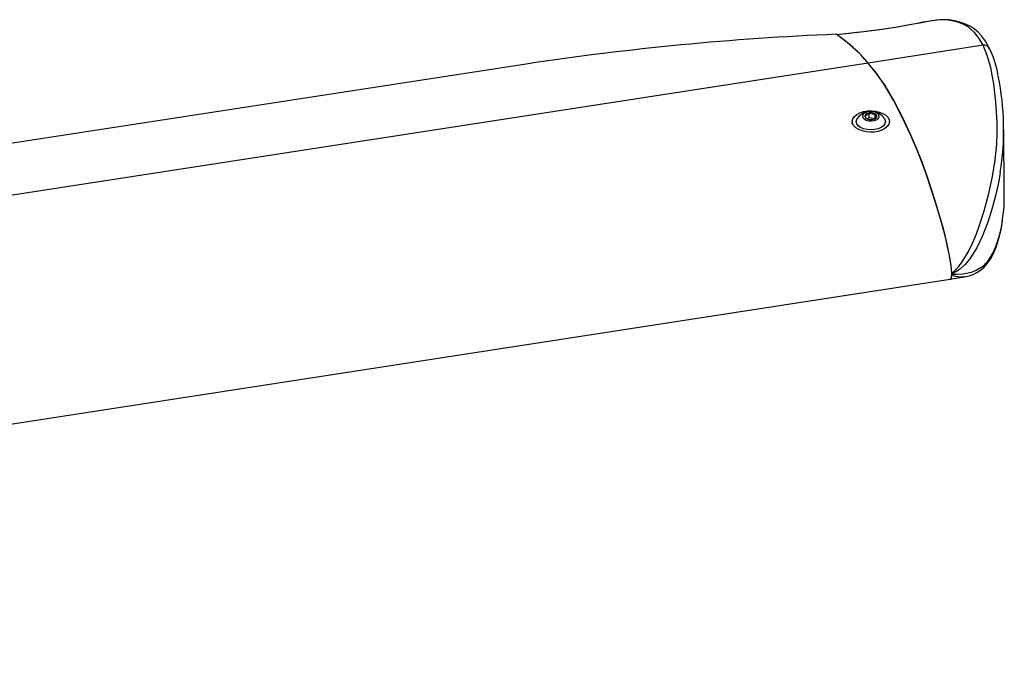
# Model space of a CAD drawing. Units: inches. Extents: x -0.4 to 10.8, y -1.6 to 8.4.
# Drawn here: x 9.2 to 9.7, y 6.6 to 6.9 of the extents above; entities that cross this region are included whole.
import ezdxf

# ---------------------------------------------------------------- set-up
doc = ezdxf.new("R2010")
doc.units = ezdxf.units.IN
doc.header["$MEASUREMENT"] = 0

msp = doc.modelspace()

# ---------------------------------------------------------------- linework, layer by layer
at = {"color": 7, "linetype": 'Continuous', "lineweight": 25}
for p, q in [((9.578118809577553, 6.905748134228388), (9.577983643139007, 6.905742893400042)), ((9.591415495084217, 6.90728878131959), (9.578118809577553, 6.905748134228388)), ((9.422083783663041, 6.891153483271484), (8.357144647708594, 6.726839591217367)), ((9.594161376252451, 6.864169357661074), (9.594161376252451, 6.866684290386136)), ((9.597065733812176, 6.863780167490365), (9.597065733812176, 6.866234752468124)), ((9.585605841308944, 6.862312891996012), (9.585605841308944, 6.861414676594496)), ((9.585612099014433, 6.861216111777223), (9.585605841308944, 6.861414676594496)), ((9.594161376252451, 6.864169357661074), (9.593176569851245, 6.863601040670765)), ((9.596980785460175, 6.863732960924589), (9.594161376252451, 6.864169357661074)), ((9.604272420337697, 6.861561067792262), (9.604272420337697, 6.862312891996012)), ((9.661896814211339, 6.826168619759953), (9.661599416758008, 6.858058669141158)), ((8.411047916568986, 6.594344254259248), (9.634760274361629, 6.783155889980012)), ((9.634648887203937, 6.783229026912904), (9.641970089739893, 6.784358620974849)), ((9.635529659251404, 6.785775443718702), (9.635529346366134, 6.785813693943499)), ((9.635553125646986, 6.785793356400662), (9.635529659251404, 6.785775443718702)), ((9.635529659251404, 6.785775443718702), (9.635553438532263, 6.785765196725965)), ((9.63552997213668, 6.785737115272585), (9.635529659251404, 6.785775443718702))]:
    msp.add_line(p, q, dxfattribs=at)
at = {"color": 8, "linetype": 'Continuous', "lineweight": 25}
for p, q in [((9.651233214731484, 6.900566675862816), (9.593592863708846, 6.891673107490965)), ((9.593662793567677, 6.891593595520604), (8.641474916878835, 6.744676554941016))]:
    msp.add_line(p, q, dxfattribs=at)
at = {"color": 7, "linetype": 'Continuous', "lineweight": 25, "flags": 128}
for points in [[(9.654540099196737, 6.898874240302863), (9.654170581687659, 6.89966947733844), (9.652389482263068, 6.902688077133984), (9.650410170017143, 6.905351082815159), (9.648818991954123, 6.907082316149138), (9.646971560851362, 6.908652648230749), (9.644912462860457, 6.909990702106771), (9.642368079808943, 6.911222726985425), (9.639572136996804, 6.912202527222245), (9.637560441124975, 6.912732398434461), (9.635913100155197, 6.913072152731813), (9.634272642661458, 6.913298916334442), (9.632604807706208, 6.913414136336744), (9.631143633474707, 6.913427903288818), (9.629510998112828, 6.91334440203121), (9.627777770135225, 6.913174466216546), (9.625864163796923, 6.91292055981636), (9.62371730148655, 6.912580570855052), (9.621155866187578, 6.9121323235888), (9.617357908284134, 6.911419922929623), (9.612462348838054, 6.910485295504298), (9.608269373275668, 6.909742662305479), (9.603951243603515, 6.909054588476391), (9.599164724675568, 6.908359944056539), (9.593741327771554, 6.907634675990451), (9.591382016359855, 6.90733755231174)], [(9.651233214731484, 6.900566675862816), (9.649295829112326, 6.903979237329501), (9.646987205115082, 6.907067923426515), (9.6437924900207, 6.909778878775995), (9.641645158382417, 6.910949695472841), (9.639074023639939, 6.911973025873465), (9.636331114881813, 6.912757233703116), (9.63471443666893, 6.91307007986687), (9.632771106229555, 6.913293910170051), (9.63049392720239, 6.91333884831759), (9.628284487837135, 6.913171454695778), (9.624462124882285, 6.912637867970929), (9.620355505655635, 6.911907437297815), (9.616326325534402, 6.91113292891167), (9.608143906280628, 6.909651847354583), (9.607228247525065, 6.909500801988361), (9.599428643404533, 6.908333857246785), (9.591415495084217, 6.90728878131959)], [(9.591477759253827, 6.907358632957102), (9.587959051457794, 6.906951295440479), (9.577978011204067, 6.905791077732301)], [(9.59138217280249, 6.907336144328003), (9.591384362999413, 6.907345843771511), (9.591411584018289, 6.907299380308261), (9.591415495084217, 6.90728878131959)], [(9.635529346366134, 6.785813693943499), (9.63577918525775, 6.786106319896392), (9.636825942943293, 6.787186165199705), (9.638862043866524, 6.789437296527776), (9.640759536613196, 6.791855195707111), (9.643824560761328, 6.796704682796534), (9.646334369990022, 6.801856417061037), (9.64792351429876, 6.80584304478495), (9.649312568474507, 6.809773666044745), (9.651759957090952, 6.8174274656274), (9.654160882244149, 6.826124659378898), (9.65602067231525, 6.834681993412733), (9.657328689204931, 6.843061373946748), (9.658070696633196, 6.851018202917668), (9.65829331450594, 6.856682521482977), (9.65826374684751, 6.862018701616748), (9.657642982463074, 6.871958441014252), (9.656562433167895, 6.881256335381961), (9.655872364695181, 6.885514195528129), (9.655072629933784, 6.889414936244219), (9.653366622975057, 6.895449437199815), (9.651233214731484, 6.900566636752156), (9.651233214731484, 6.900566675862816)], [(9.635529346366134, 6.785813693943499), (9.635336609037093, 6.788532275871543), (9.634866655354926, 6.791948279076248), (9.63421475888569, 6.795676620006134), (9.633475880310165, 6.799361313440242), (9.632726989405864, 6.802727176779722), (9.631550697216717, 6.807430155339404), (9.630363141157687, 6.811683517759754), (9.628177011745372, 6.819013715747348), (9.625903118013586, 6.826310200346622), (9.622342640033423, 6.836974112711754), (9.618716299702992, 6.846693424433434), (9.61507728751895, 6.855265503185827), (9.610704402923773, 6.864501368047884), (9.60633761959145, 6.872982749181357), (9.602010416246337, 6.880413852669948), (9.597749701022039, 6.886545191617975), (9.593551562852625, 6.891666732453498)], [(9.634756206853062, 6.78318506653185), (9.634830986433641, 6.783170517366589), (9.635304381853828, 6.783564674591029), (9.635585822158163, 6.784539312220822), (9.63563807399899, 6.785281945419637), (9.635628687440757, 6.786197291289927), (9.635447996194785, 6.788459138938649), (9.635090994096682, 6.791145650126065), (9.63460633480662, 6.794076368270158), (9.633445686881188, 6.799950554633277), (9.632252655329857, 6.805073112345942), (9.631055086942048, 6.809575922551318), (9.629420261383245, 6.815184547537779), (9.627718947703634, 6.820799664893688), (9.626014348728638, 6.826237141635048), (9.623353415912405, 6.834303011124103), (9.620643985878644, 6.841910503686144), (9.617918442253242, 6.848860780729282), (9.615188518234003, 6.855192405363592), (9.610809063048066, 6.864441763403109), (9.606442436158375, 6.872921697442187), (9.602121803404032, 6.880340754847714), (9.597865155688297, 6.886466579192779), (9.593662793567677, 6.891593595520604)], [(9.594588621094658, 6.856928644861961), (9.592522013857174, 6.857108671226726), (9.590576649663518, 6.85754964391035), (9.588849992276678, 6.858229504500986), (9.587428710917663, 6.859114070282407), (9.586383986986405, 6.860159067988281), (9.585768228766362, 6.861312050224489), (9.585612411899707, 6.862515250547238), (9.58592420207566, 6.86370824298791), (9.586688111473133, 6.864831305569751), (9.587865811646019, 6.865828079832706), (9.589398167277448, 6.866648582354191), (9.591208208589919, 6.86725166872062), (9.593205511739125, 6.867607145503012), (9.595289640551982, 6.867697100019406), (9.597356247789467, 6.867517073654639), (9.59930176842576, 6.867076100971016), (9.6010284258126, 6.866396240380379), (9.602449707171616, 6.86551167459896), (9.603494431102874, 6.864466676893084), (9.604110032880278, 6.863313694656878), (9.604265849746934, 6.862110494334129), (9.603954059570981, 6.860917501893457), (9.603190150173507, 6.859794439311614), (9.60201260644326, 6.858797665048659), (9.600480250811827, 6.857977162527174), (9.598670053056722, 6.857374076160745), (9.596672749907516, 6.857018638489013), (9.594588621094658, 6.856928644861961)], [(9.60172084092487, 6.863846225393925), (9.60121381033769, 6.864516855868967), (9.600640604514965, 6.865132027429119), (9.600007481162194, 6.865685208594279), (9.599321010870135, 6.86617061098687), (9.598588390000103, 6.866583111110522), (9.597817284241312, 6.866918367682054), (9.597015985053545, 6.867172899852786), (9.59619278389657, 6.867343930765912), (9.595041835414648, 6.8674397518812), (9.593889009621076, 6.867372833543136), (9.592756990698255, 6.867144505514135), (9.591668306385941, 6.866759343741332), (9.590644545768065, 6.866224974803298), (9.58970604638747, 6.865551997688698), (9.588871424917976, 6.864753827353676), (9.588157420721771, 6.863846225393925)], [(9.597329652541141, 6.866977581220235), (9.596018193913448, 6.867330750473727), (9.594576731454232, 6.867403691853324), (9.5931789164908, 6.867187644571345), (9.591993394186055, 6.866708578105561), (9.591163153110404, 6.866024376231742), (9.590788472994298, 6.865217484219693), (9.590914252874612, 6.864385287611078), (9.591525630700808, 6.863628144357662), (9.592548765548134, 6.863037338738254), (9.593860067733196, 6.862684169484762), (9.595301686635047, 6.862611228105164), (9.59669950159848, 6.862827275387145), (9.597884867460586, 6.86330634185293), (9.598715108536236, 6.863990543726747), (9.599089945094981, 6.864797435738796), (9.598964008772032, 6.865629632347412), (9.598352630945833, 6.866386775600827), (9.597329652541141, 6.866977581220235)], [(9.593052980167847, 6.858251758466128), (9.5912964422373, 6.858671963389664), (9.589788178772004, 6.859340286335808), (9.588630972584589, 6.860211202497132), (9.58790367076422, 6.861225341892817), (9.587655865626889, 6.86231355687722), (9.587904296534774, 6.863401771861625), (9.588157420721771, 6.863846225393925)], [(9.60172084092487, 6.863846225393925), (9.60197459088242, 6.86340040298855), (9.60222255246239, 6.862312188004147), (9.60197396511187, 6.861223973019742), (9.601246037520951, 6.860209990066693), (9.600088362005629, 6.859339308569325), (9.598579785655055, 6.858671259397797), (9.59682309128187, 6.858251367359536), (9.59493795750354, 6.858108300567812), (9.593052980167847, 6.858251758466128)], [(9.596779756671367, 6.86363768735853), (9.597332937836526, 6.86402793351704), (9.597843566604364, 6.864557882950574)], [(9.641985577560973, 6.784330383078833), (9.642083354209227, 6.784342429161896), (9.644228339207956, 6.78482818355042), (9.646278207083263, 6.785537807352787), (9.64818977966728, 6.786463713101089), (9.650016560341932, 6.787653068250446), (9.651794530913776, 6.789208186285588), (9.65336192969594, 6.791009701474332), (9.654896944852204, 6.793251602686809), (9.656406303415963, 6.796044103760931), (9.65779504470644, 6.799306793181177), (9.659049714656831, 6.803076904295198), (9.660146846871555, 6.807394642860757), (9.661034033067146, 6.812309522972532), (9.661099269646861, 6.81289860772293)], [(9.634644819695367, 6.783258516350017), (9.634719599275954, 6.783243654299483), (9.635193151138779, 6.783637811523922), (9.635474435000472, 6.784612449153714), (9.63552997213668, 6.785737115272585)], [(9.635529346366134, 6.785813693943499), (9.635532318776239, 6.785811112639985), (9.635535291186343, 6.78580860955779), (9.635538263596452, 6.785806028254274), (9.63554123600656, 6.785803525172081), (9.635544208416665, 6.785800943868566), (9.635547180826773, 6.785798440786371), (9.635550153236878, 6.785795937704176), (9.635553125646986, 6.785793356400662)]]:
    msp.add_lwpolyline(points, dxfattribs=at)
at = {"color": 8, "linetype": 'Continuous', "lineweight": 25, "flags": 128}
for points in [[(9.659839437089445, 6.836749304642087), (9.65908788666031, 6.832333554764318), (9.657613571247282, 6.825645944909049), (9.65579304827812, 6.818821291303585), (9.653604102898335, 6.811858342406831), (9.650854310664169, 6.804639922683521), (9.648190874765739, 6.798977090323266), (9.64467545226509, 6.793371124861633), (9.642265766324211, 6.790547413481388), (9.639371108207992, 6.788008584143496), (9.637541824451148, 6.786805070935472), (9.635892136841811, 6.785955430972809), (9.635553125646986, 6.785793356400662)], [(9.635553438532263, 6.785765196725965), (9.63558206753487, 6.785756905266194), (9.636228644954443, 6.785703949433499), (9.638023667773737, 6.785712475557226), (9.641049424819936, 6.785920622486028), (9.643789986938508, 6.786352404164717), (9.645949833987771, 6.786927800184358), (9.647838409504118, 6.787663862792414), (9.651449887784011, 6.78993932095057), (9.654161195129426, 6.792866519135327), (9.656051178629507, 6.795934906800163), (9.657687099286768, 6.799499139403622), (9.659358375980037, 6.804505694900797), (9.660590361748032, 6.809835148001167), (9.66096895293007, 6.813259442665645)], [(9.641969776854616, 6.784359950737265), (9.641959920968475, 6.784357056548476), (9.639800386804485, 6.78420342987874), (9.637456876099144, 6.78453485360566), (9.636647285451602, 6.784890682383985), (9.636075956940527, 6.785298215453906), (9.63552997213668, 6.785737115272585)]]:
    msp.add_lwpolyline(points, dxfattribs=at)
at = {"color": 7, "linetype": 'Continuous', "lineweight": 25}
for centre, radius, start, end in [((9.637411669772234, 5.467133606722236), 1.440207869490926, 92.38043156432816, 98.59862828627669), ((9.531432419456515, 6.83880595033154), 0.08160364542483478, 40.30666682073026, 55.55089589615638), ((9.530290630667047, 6.837832427056043), 0.08306670800395924, 40.39739045249905, 54.84570049118604), ((9.61125052580088, 6.877358177638563), 0.04826940047033722, 9.658630359030731, 26.46222814509949), ((9.527725184194587, 6.858205181738985), 0.1338451735400412, 350.775475272449, 11.56757204692181), ((9.593280754272808, 6.865016196574299), 0.001321742748759733, 160.5168467851521, 249.252557507847), ((9.594325550965031, 6.863943528577572), 0.002745674530516615, 93.42798546532704, 146.5483063267735), ((9.591912098670466, 6.868125748596349), 0.002671526045656326, 272.6302279282899, 327.3460638638187), ((9.594595842557492, 6.865626213502715), 0.002566728906815272, 183.7791802504703, 225.9902240425652), ((9.594944412533302, 6.862136350905395), 0.004614856372369989, 62.63404144525558, 99.76905602068496), ((9.59611509493557, 6.869699851444139), 0.00359313584314642, 237.0616453739718, 285.3414520919308), ((9.596597493345115, 6.864998716876826), 0.001321753803832624, 340.517315542558, 69.25208875063157), ((9.600340404411423, 6.866734903822291), 0.003312645304080284, 188.6838661328285, 221.0855381603175), ((9.594934003747369, 6.867879172373158), 0.004615463257161084, 242.6357793968912, 279.7658110627685), ((9.595552696663027, 6.866071328330985), 0.002745651472346407, 273.4283073499788, 326.5495653512704), ((9.605989443244574, 6.823335882012742), 0.05589526916630037, 349.6143055024693, 2.903433767016571), ((9.632713397010686, 6.78811464484918), 0.003685884198933097, 319.8315932521741, 320.4004617628793)]:
    msp.add_arc(centre, radius, start, end, dxfattribs=at)
at = {"color": 8, "linetype": 'Continuous', "lineweight": 25}
msp.add_arc((9.651688049892606, 6.897462151583849), 0.003137665696418466, 26.77692416938696, 98.33494704590436, dxfattribs=at)

doc.saveas('drawing.dxf')
